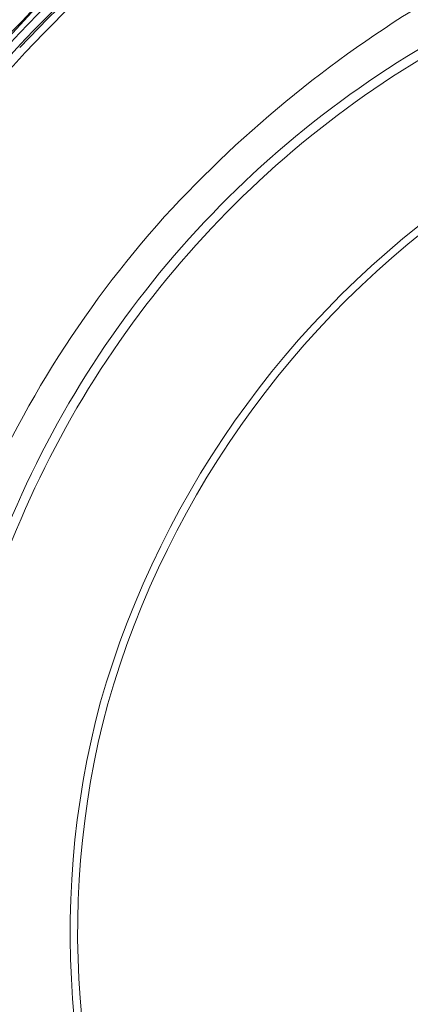
# Model space of a CAD drawing. Units: inches. Extents: x 965 to 1727, y -103 to 196.
# Drawn here: x 1326 to 1337, y 133 to 160 of the extents above; entities that cross this region are included whole.
import ezdxf

# ---------------------------------------------------------------- set-up
doc = ezdxf.new("R2010")
doc.units = ezdxf.units.IN
doc.header["$MEASUREMENT"] = 0
doc.linetypes.add('CONTINUA', pattern=[0])
doc.layers.add('0000 RETINI DELLA PLANIMETRIA', color=7, linetype='Continuous')
doc.layers.add('_MURATURA', color=7, linetype='Continuous', lineweight=0)

msp = doc.modelspace()

# ---------------------------------------------------------------- linework, layer by layer
at = {"layer": '0000 RETINI DELLA PLANIMETRIA', "color": 152, "linetype": 'CONTINUA', "lineweight": -2, "true_color": 0x2067d9}
msp.add_line((1326.974370939906, 160.1141969642049), (1325.172806057187, 158.1579291178888), dxfattribs=at)
at = {"layer": '_MURATURA', "lineweight": 0}
for centre, radius, start, end in [((1354.530773656462, 132.5222811051019), 38.56114123243506, 119.5814952237325, 136.7325312659829), ((1354.349228605743, 132.75334021093), 38.07060302955712, 119.5158968232015, 136.798130403128), ((1353.876048622553, 132.8998749383099), 31.89867797246555, 103.3101660008685, 137.5701712575899), ((1351.140363674525, 136.0791900664873), 34.09764883160327, 132.6870529608686, 151.7226841690777), ((1351.486802086646, 135.8689759789559), 34.31880429191512, 133.9594539992158, 152.4246686169633), ((1351.140363674525, 136.0791900664873), 33.69764883160427, 133.7923130217229, 152.4685312529004), ((1351.029017793421, 135.8290714745235), 26.93896970346439, 119.2226526056083, 160.7912114853132), ((1351.029028716321, 135.8290652692172), 26.68898205986132, 119.2207503402413, 160.7912068977509), ((1350.797721057209, 136.3034243348244), 33.05183133103686, 137.069533808881, 156.9879503216499), ((1352.83745016652, 134.4759485538161), 25.19485990750215, 123.4216848727298, 164.0165113759634), ((1352.83745016652, 134.4759485538161), 24.99485990750214, 123.4216848727298, 164.0165113759634), ((1351.742324284967, 135.2530903202452), 28.73762198165716, 138.1629705574279, 177.9348712459735), ((1351.643420156937, 135.23202165322), 23.84212035939461, 164.9731369526331, 206.1463474437061), ((1351.643420156937, 135.23202165322), 23.64212035939461, 164.9731369526331, 206.1463474437061)]:
    msp.add_arc(centre, radius, start, end, dxfattribs=at)

doc.saveas('drawing.dxf')
